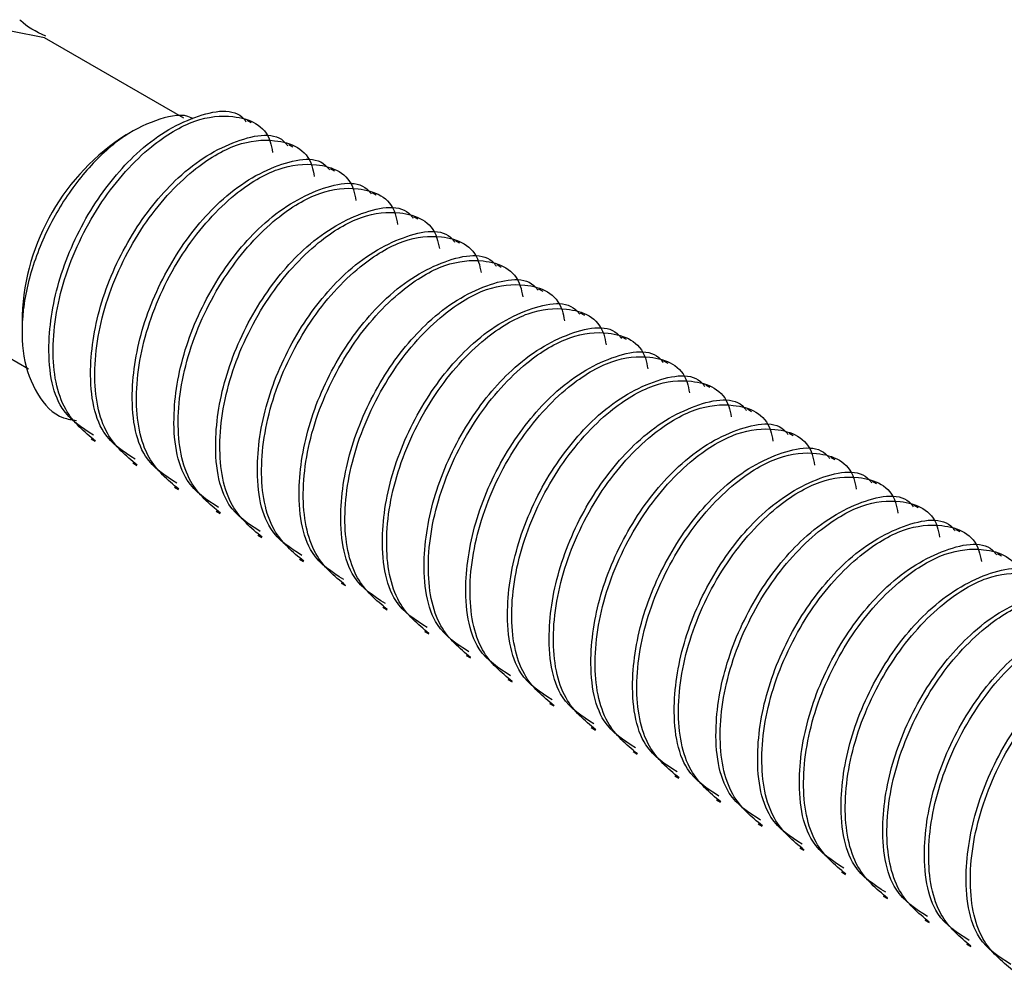
# Model space of a CAD drawing. Units: inches. Extents: x 0.1 to 33.9, y 0.1 to 21.9.
# Drawn here: x 6.8 to 6.9, y 9.9 to 10 of the extents above; entities that cross this region are included whole.
import ezdxf

# ---------------------------------------------------------------- set-up
doc = ezdxf.new("R2010")
doc.units = ezdxf.units.IN
doc.header["$MEASUREMENT"] = 0

msp = doc.modelspace()

# ---------------------------------------------------------------- linework, layer by layer
at = {"color": 7, "linetype": 'Continuous', "lineweight": 25}
for p, q in [((6.84400491870883, 9.962211970005303), (6.836263753944442, 9.966680849301014)), ((6.847760960691057, 9.961937795929687), (6.847532250430436, 9.96206982755277)), ((6.84119857566582, 9.961508473594083), (6.840808144714234, 9.961282969401388)), ((6.850080834960962, 9.960598561020088), (6.849852124700342, 9.960730592643172)), ((6.852400709230868, 9.95925932611049), (6.852171998970248, 9.95939135773357)), ((6.854720583500773, 9.957920091200887), (6.854491873240153, 9.958052122823972)), ((6.857040596047741, 9.956580776465639), (6.856811885787121, 9.956712808088723)), ((6.859360470317646, 9.95524154155604), (6.859131760057027, 9.955373573179124)), ((6.861680344587553, 9.95390230664644), (6.861451634326932, 9.954034338269523)), ((6.864000218857458, 9.952563071736838), (6.863771508596838, 9.952695103359924)), ((6.828062321015568, 9.952474008931604), (6.83537551827293, 9.94825219001887)), ((6.835009327123663, 9.951238040469962), (6.835009308758741, 9.950374795302197)), ((6.866320231404425, 9.95122375700159), (6.866091382866744, 9.951355868450324)), ((6.868640105674332, 9.94988452209199), (6.868411395413712, 9.950016553715075)), ((6.870959979944238, 9.948545287182391), (6.870731269683617, 9.948677318805473)), ((6.873279854214142, 9.94720605227279), (6.873051143953523, 9.947338083895874)), ((6.875599728484049, 9.945866817363191), (6.875371018223428, 9.945998848986275)), ((6.877919741031017, 9.944527502627942), (6.877690892493335, 9.944659614076674)), ((6.838849154202592, 9.944352759873617), (6.839081459666825, 9.944218652783665)), ((6.841169028472498, 9.943013524964016), (6.841401472213793, 9.942879338048416)), ((6.880239615300922, 9.943188267718343), (6.880010905040303, 9.943320299341424)), ((6.882559489570828, 9.941849032808742), (6.882330779310208, 9.941981064431825)), ((6.843489041019465, 9.941674210228769), (6.843721346483699, 9.941540103138816)), ((6.884879363840734, 9.940509797899141), (6.884650653580113, 9.940641829522226)), ((6.845808915289371, 9.94033497531917), (6.846041220753604, 9.940200868229217)), ((6.848128789559276, 9.938995740409567), (6.848361095023511, 9.938861633319615)), ((6.887199238110639, 9.93917056298954), (6.88697052785002, 9.939302594612625)), ((6.889519250657608, 9.937831248254295), (6.889290540396988, 9.937963279877376)), ((6.850448663829183, 9.937656505499968), (6.850680969293416, 9.937522398410016)), ((6.852768676376151, 9.936317190764719), (6.853000981840384, 9.936183083674766)), ((6.855088550646055, 9.93497795585512), (6.85532085611029, 9.934843848765166)), ((6.857408424915961, 9.933638720945519), (6.857640730380195, 9.933504613855566)), ((6.859728299185868, 9.93229948603592), (6.859960604650101, 9.932165378945967)), ((6.862048173455772, 9.93096025112632), (6.862280617197068, 9.930826064210718)), ((6.864368186002741, 9.929620936391071), (6.864600491466974, 9.929486829301117)), ((6.866688060272647, 9.92828170148147), (6.86692036573688, 9.928147594391518)), ((6.869007934542552, 9.926942466571871), (6.869240240006786, 9.92680835948192)), ((6.871327808812458, 9.92560323166227), (6.871560114276692, 9.925469124572317)), ((6.873647683082364, 9.92426399675267), (6.87388012682366, 9.92412980983707)), ((6.875967695629331, 9.92292468201742), (6.876200001093564, 9.92279057492747)), ((6.878287569899237, 9.921585447107821), (6.87851987536347, 9.92145134001787)), ((6.880607444169144, 9.920246212198222), (6.880839749633377, 9.920112105108268)), ((6.882927318439048, 9.918906977288621), (6.883159623903283, 9.91877287019867)), ((6.885247330986017, 9.917567662553372), (6.88547963645025, 9.91743355546342)), ((6.887567205255923, 9.916228427643773), (6.887799510720156, 9.916094320553821))]:
    msp.add_line(p, q, dxfattribs=at)
at = {"color": 8, "linetype": 'Continuous', "lineweight": 25, "flags": 128}
msp.add_lwpolyline([(6.836263753944442, 9.966680849301014), (6.834382509639392, 9.967046256340714), (6.832163037480004, 9.966274771908072), (6.829943565320617, 9.964483708330851), (6.828061987746242, 9.96194569122393), (6.826804757574088, 9.959047119508625), (6.826363277265262, 9.956229298811294), (6.826804757574088, 9.953921200428793), (6.828061987746242, 9.952474195772782), (6.828062321015568, 9.952474008931604)], dxfattribs=at)
at = {"color": 7, "linetype": 'Continuous', "lineweight": 25}
msp.add_arc((6.847601528750637, 9.950664971312904), 0.01260523502649386, 122.6110703106437, 177.3942758495712, dxfattribs=at)
for points, knots in [([(6.836329084994954, 9.966770021637744), (6.835792491103871, 9.967023058100953), (6.83522881502464, 9.967288865453318), (6.834908399882577, 9.96767016272528), (6.834893005326233, 9.96768848240362)], [0, 0, 0, 0, 0.9519543419629456, 0.9999999999999999, 0.9999999999999999, 0.9999999999999999, 0.9999999999999999]), ([(6.838989227246008, 9.944560964925254), (6.838337225528281, 9.94497580279307), (6.836816781591034, 9.945943189387178), (6.836286647989644, 9.949475825122693), (6.837029160441814, 9.953567852690213), (6.838819191063997, 9.957361805451544), (6.841538378765622, 9.96066002439923), (6.844566397552905, 9.96246856395915), (6.846876538663561, 9.96282483561534), (6.847442088828107, 9.962058018591383), (6.847482201696003, 9.962003630436431)], [0, 0, 0, 0, 0.1193898741412711, 0.2784127792480467, 0.4120767876791729, 0.5461455596130332, 0.6763519531422701, 0.8351683920717848, 0.988308961912718, 0.9999999999999999, 0.9999999999999999, 0.9999999999999999, 0.9999999999999999]), ([(6.844512524891203, 9.962177510577222), (6.844480873174962, 9.962196188417458), (6.844004289742013, 9.962477422747769), (6.84265812479341, 9.962227884853927), (6.840701763524375, 9.961339830431514), (6.838694940660628, 9.959542771509083), (6.83694403298187, 9.957148375984138), (6.835643442193573, 9.954361170269529), (6.834963541460671, 9.951488456004133), (6.834994471026621, 9.948844630822006), (6.835789839850399, 9.946768106376927), (6.836875440252864, 9.945550346233587), (6.837790868853052, 9.945418745780943), (6.838037588030607, 9.945383277853203)], [0, 0, 0, 0, 0.007067100546520724, 0.1064101236680765, 0.2092169581847544, 0.3127114304985853, 0.4161490775188293, 0.5223921203694688, 0.6299557557500884, 0.7374844432993009, 0.8471789555353688, 0.9588128638368053, 0.9999999999999999, 0.9999999999999999, 0.9999999999999999, 0.9999999999999999]), ([(6.839093278574617, 9.94423477689357), (6.838477075882397, 9.944747251795738), (6.837137852534153, 9.945861038481572), (6.836508492174197, 9.949265713359965), (6.83724436810235, 9.953507609180582), (6.839304259686186, 9.957683450821385), (6.842008938922361, 9.960672476192192), (6.84463676698426, 9.962233233103008), (6.847023678173106, 9.962452043753375), (6.848677599530797, 9.961773181342965), (6.848914021696337, 9.960507126620598), (6.848952046354668, 9.960303502319396)], [0, 0, 0, 0, 0.1101840689201115, 0.2394684079853432, 0.3706958511695916, 0.5021402836149306, 0.6312254159890816, 0.7362893680811892, 0.8374185294940107, 0.9738514159495767, 1, 1, 1, 1]), ([(6.841309101515914, 9.943221730015654), (6.840657099894016, 9.943636567826848), (6.839136656180239, 9.94460395428891), (6.838606520595678, 9.94813659119624), (6.839349039815154, 9.9522286147651), (6.841139046352468, 9.956022581757681), (6.843858327977874, 9.959320745207748), (6.846885925646992, 9.96112953093222), (6.849197158492401, 9.96148515859535), (6.849762011353786, 9.960718755923788), (6.849802075965908, 9.960664395526832)], [0, 0, 0, 0, 0.1193898711648822, 0.2784127723072177, 0.4120767774061008, 0.5461455459976273, 0.6763519362808196, 0.8351683712510414, 0.9883086096878607, 1, 1, 1, 1]), ([(6.841413291121585, 9.94289546215832), (6.840797035221414, 9.943407967440281), (6.839457698301866, 9.944521818432058), (6.838828314574507, 9.947926500534505), (6.839564483470093, 9.952168251253111), (6.841624067535919, 9.956344244971755), (6.844328826763146, 9.959333234601147), (6.846956638099416, 9.96089399974661), (6.849343553643091, 9.961112808252931), (6.850997473749993, 9.960433946458332), (6.851233895959217, 9.959167891714456), (6.851271920624574, 9.958964267409794)], [0, 0, 0, 0, 0.1101843492333355, 0.2394686474295601, 0.3706957420060546, 0.502140440996965, 0.6312255325650815, 0.7362894514446635, 0.8374185808888148, 0.9738514242155947, 1, 1, 1, 1]), ([(6.843629114062882, 9.941882415280405), (6.842977055978745, 9.94229728501964), (6.841456483141704, 9.943264744317727), (6.840926401296465, 9.946797352111842), (6.84166892840031, 9.950889372806136), (6.843458855499641, 9.954683376028274), (6.846178454074453, 9.957981379175816), (6.849205722409947, 9.95979033369437), (6.851517033765902, 9.96014592317634), (6.852081885690161, 9.959379520980447), (6.852121950235815, 9.959325160617233)], [0, 0, 0, 0, 0.1193901759573756, 0.2784130171631758, 0.41207697188342, 0.54614568994375, 0.6763517048041344, 0.8351684333769155, 0.988308614094405, 1, 1, 1, 1]), ([(6.843733165391489, 9.94155622724872), (6.843116979166282, 9.94206869374997), (6.841777789941821, 9.943182463562243), (6.841148125578835, 9.946587296459017), (6.841884374011534, 9.950829007552667), (6.84394394004464, 9.955005010835176), (6.846648692751221, 9.957994004810667), (6.849276539144665, 9.959554748478505), (6.851663314370033, 9.959773641149061), (6.85331772352077, 9.959094482077317), (6.853553821871865, 9.957828627064885), (6.853591794894481, 9.957625032500195)], [0, 0, 0, 0, 0.1101840362577349, 0.239468634688133, 0.3706957318475154, 0.5021404334255966, 0.6312255275344408, 0.736289448481952, 0.8374185799165854, 0.973851117921373, 1, 1, 1, 1]), ([(6.845948988332787, 9.940543180370804), (6.84529691617133, 9.940958057264728), (6.843776312327165, 9.941925532088902), (6.843246519735231, 9.945457989399646), (6.843988736632516, 9.949550167541984), (6.845778760231221, 9.953344125246973), (6.848498262260386, 9.956642175430547), (6.851525864624535, 9.958450953578891), (6.853836903282419, 9.958806691704655), (6.854401759719594, 9.958040286197665), (6.85444182450572, 9.95798592570763)], [0, 0, 0, 0, 0.1193901776980981, 0.2784126878802732, 0.4120769891865142, 0.5461457092015817, 0.6763517259603848, 0.8351681033874507, 0.9883086139239432, 1, 1, 1, 1]), ([(6.846053039661395, 9.94021699233912), (6.845436852624014, 9.940729459235454), (6.844097661634414, 9.941843229906379), (6.843468012354559, 9.945248055465958), (6.844204200241361, 9.949489792396456), (6.846263986577299, 9.95366568375972), (6.848968763391029, 9.956654662974879), (6.851596364376089, 9.958215537356006), (6.853983206457776, 9.958434397114061), (6.85563759703778, 9.957755247553312), (6.855873696037456, 9.956489392208711), (6.855911669164385, 9.956285797590596)], [0, 0, 0, 0, 0.1101840354219287, 0.2394686328716323, 0.3706957290355852, 0.5021401215191614, 0.6312252146488245, 0.736289450482341, 0.8374185811498546, 0.9738511181197267, 1, 1, 1, 1]), ([(6.848268862602693, 9.939203945461205), (6.847616790364238, 9.939618822401219), (6.846096186340522, 9.940586297332873), (6.845566395342014, 9.94411875368979), (6.846308606801923, 9.948210935086948), (6.848098649752242, 9.952004881208042), (6.850818076316068, 9.95530297656524), (6.853846015236264, 9.957111553250806), (6.856156174256784, 9.957467816034105), (6.856721724200457, 9.956700999119574), (6.856761837052687, 9.956646610972383)], [0, 0, 0, 0, 0.1193902197850832, 0.2784127860252869, 0.4120771344503744, 0.5461459017268525, 0.6763519643854005, 0.8351683977978298, 0.9883089623188501, 1, 1, 1, 1]), ([(6.848372913931302, 9.938877757429522), (6.847756726807708, 9.939390224370847), (6.846417535630738, 9.940503995139556), (6.845787887951952, 9.94390881986356), (6.84652406947326, 9.948150560116124), (6.848583879531011, 9.95232643909929), (6.85128857235941, 9.955315458345478), (6.853916417722959, 9.956876203915625), (6.856303246846601, 9.957095066058946), (6.857957463638699, 9.956416019129342), (6.858193569306784, 9.955150157865438), (6.858231543434291, 9.954946562680995)], [0, 0, 0, 0, 0.1101840362676608, 0.2394686347097054, 0.3706957318809094, 0.5021401253734045, 0.6312252194938772, 0.736289140450853, 0.8374182718945967, 0.9738511179190175, 1, 1, 1, 1]), ([(6.850588736872599, 9.937864710551606), (6.849936735154872, 9.938279548419423), (6.848416291217625, 9.93924693501353), (6.847886157616236, 9.942779570749046), (6.848628670068405, 9.946871598316562), (6.850418700690588, 9.950665551077893), (6.853137888392214, 9.953963770025581), (6.856165907179497, 9.955772309585504), (6.858476048290151, 9.956128581241689), (6.859041598454698, 9.955361764217736), (6.859081711322593, 9.955307376062782)], [0, 0, 0, 0, 0.1193898741412711, 0.2784127792480467, 0.4120767876791729, 0.5461455596130332, 0.6763519531422701, 0.8351683920717848, 0.988308961912718, 0.9999999999999999, 0.9999999999999999, 0.9999999999999999, 0.9999999999999999]), ([(6.850692788201208, 9.93753852251992), (6.850076585508986, 9.938050997422089), (6.848737362160742, 9.939164784107923), (6.848108001800789, 9.942569458986316), (6.84884387772894, 9.946811354806933), (6.850903769312776, 9.950987196447736), (6.853608448548952, 9.953976221818545), (6.856236276610852, 9.955536978729358), (6.858623187799696, 9.955755789379728), (6.860277109157387, 9.955076926969316), (6.860513531322927, 9.953810872246947), (6.86055155598126, 9.953607247945746)], [0, 0, 0, 0, 0.1101840689201115, 0.2394684079853432, 0.3706958511695916, 0.5021402836149306, 0.6312254159890816, 0.7362893680811892, 0.8374185294940107, 0.9738514159495767, 1, 1, 1, 1]), ([(6.852908749419567, 9.936525395816357), (6.852256691335429, 9.936940265555592), (6.85073611849839, 9.937907724853678), (6.850206036653149, 9.941440332647794), (6.850948563756994, 9.945532353342088), (6.852738490856326, 9.949326356564224), (6.855458089431138, 9.952624359711768), (6.858485357766634, 9.954433314230322), (6.860796669122584, 9.954788903712291), (6.861361521046846, 9.954022501516398), (6.8614015855925, 9.953968141153183)], [0, 0, 0, 0, 0.1193901759573756, 0.2784130171631758, 0.41207697188342, 0.54614568994375, 0.6763517048041344, 0.8351684333769155, 0.988308614094405, 1, 1, 1, 1]), ([(6.853012800748175, 9.936199207784671), (6.852396544848004, 9.936711713066634), (6.851057207928457, 9.937825564058409), (6.850427824201098, 9.941230246160854), (6.851163993096683, 9.945471996879462), (6.853223577162511, 9.949647990598107), (6.855928336389737, 9.952636980227497), (6.858556147726006, 9.954197745372959), (6.860943063269683, 9.954416553879284), (6.862596983376584, 9.953737692084681), (6.862833405585807, 9.952471637340809), (6.862871430251165, 9.952268013036146)], [0, 0, 0, 0, 0.1101843492333355, 0.2394686474295601, 0.3706957420060546, 0.502140440996965, 0.6312255325650815, 0.7362894514446635, 0.8374185808888148, 0.9738514242155947, 1, 1, 1, 1]), ([(6.855228623689473, 9.935186160906756), (6.854576551602992, 9.935601037760676), (6.853055947933671, 9.936568512491565), (6.852526153790098, 9.940100970630159), (6.853268375982157, 9.944193145947562), (6.85505838073678, 9.94798711370649), (6.857777958524077, 9.951285127438029), (6.860805233562481, 9.953094078543785), (6.863116543372069, 9.95344966881309), (6.8636813953154, 9.952683266607487), (6.863721459862404, 9.952628906243582)], [0, 0, 0, 0, 0.1193901746088678, 0.2784126806763228, 0.4120769785239894, 0.5461456950700181, 0.6763517084597302, 0.8351684352386821, 0.9883086142264587, 1, 1, 1, 1]), ([(6.855332675018081, 9.934859972875072), (6.854716489140879, 9.935372439198403), (6.853377300672759, 9.936486208623997), (6.852747629846846, 9.939891044824954), (6.853483903974723, 9.944132742781889), (6.855543372691912, 9.948308791857944), (6.858248454238211, 9.951297618519506), (6.860875987373636, 9.95285852402259), (6.86326284651591, 9.953077375317902), (6.864917232195804, 9.952398228187807), (6.865153331366615, 9.951132372758316), (6.865191304521071, 9.950928778126547)], [0, 0, 0, 0, 0.1101840341597126, 0.2394686301283931, 0.3706957247890706, 0.5021404238643036, 0.6312252188733337, 0.7362894535032839, 0.8374185830123102, 0.9738511184192759, 1, 1, 1, 1]), ([(6.857548497959378, 9.933846925997155), (6.856896425797921, 9.934261802891077), (6.855375821953755, 9.935229277715253), (6.85484602936182, 9.938761735025997), (6.855588246259108, 9.942853913168335), (6.857378269857812, 9.946647870873324), (6.860097771886976, 9.949945921056896), (6.863125374251124, 9.951754699205244), (6.865436412909011, 9.952110437331008), (6.866001269346185, 9.951344031824016), (6.866041334132311, 9.951289671333983)], [0, 0, 0, 0, 0.1193901776980981, 0.2784126878802732, 0.4120769891865142, 0.5461457092015817, 0.6763517259603848, 0.8351681033874507, 0.9883086139239432, 1, 1, 1, 1]), ([(6.857652549287987, 9.933520737965473), (6.857036362134482, 9.934033204923567), (6.855697170892505, 9.935146975728722), (6.855067523769205, 9.938551800141305), (6.855803703082024, 9.942793541632007), (6.857863521369986, 9.946969416001092), (6.860568185870227, 9.949958451128824), (6.863196119236383, 9.951519150005026), (6.865582620219412, 9.951738193854304), (6.86723711063774, 9.951058991051621), (6.867473206214562, 9.949793137540219), (6.867511178790977, 9.949589543216947)], [0, 0, 0, 0, 0.1101840380267991, 0.2394686385329312, 0.3706957377992355, 0.5021401333903001, 0.6312252295716753, 0.7362891522060443, 0.8374185773062529, 0.9738511175015386, 1, 1, 1, 1]), ([(6.859868372229283, 9.932507691087556), (6.859216298741702, 9.932922568643416), (6.857695691805073, 9.933890045011198), (6.857165926657061, 9.93742248862327), (6.857908049302464, 9.941514710186835), (6.859698404684873, 9.945308501361488), (6.862417501725293, 9.948606761490284), (6.865445549027798, 9.950415286900125), (6.867755683559952, 9.950771561820758), (6.868321233805629, 9.95000474475654), (6.868361346679279, 9.949950356598734)], [0, 0, 0, 0, 0.1193902222061772, 0.2784127916711726, 0.4120771428068167, 0.5461455661757346, 0.6763519578221967, 0.8351683944552376, 0.9883089620817695, 1, 1, 1, 1]), ([(6.859972423557893, 9.93218150305587), (6.859356236441898, 9.93269396999244), (6.858017045281444, 9.933807740750815), (6.85738739746153, 9.937212565563142), (6.858123579543922, 9.94145430546456), (6.860183387510736, 9.945630185756311), (6.862888087536073, 9.948619200498387), (6.865515911123589, 9.950179959696788), (6.867902823477422, 9.950398769751542), (6.869556744500509, 9.949719907512202), (6.869793166677733, 9.94845385278386), (6.869831191337944, 9.948250228481697)], [0, 0, 0, 0, 0.1101840699596962, 0.2394687079343392, 0.3706958452321182, 0.502140278917633, 0.6312254125096999, 0.736289365593084, 0.8374185279600574, 0.9738514157028653, 1, 1, 1, 1]), ([(6.86218824649919, 9.931168456177955), (6.861536244781463, 9.931583294045772), (6.860015800844216, 9.93255068063988), (6.859485667242825, 9.936083316375395), (6.860228179694995, 9.940175343942915), (6.86201821031718, 9.943969296704246), (6.864737398018804, 9.947267515651934), (6.867765416806087, 9.949076055211854), (6.870075557916743, 9.949432326868042), (6.870641108081288, 9.948665509844085), (6.870681220949184, 9.948611121689135)], [0, 0, 0, 0, 0.1193898741412711, 0.2784127792480467, 0.4120767876791729, 0.5461455596130332, 0.6763519531422701, 0.8351683920717848, 0.988308961912718, 0.9999999999999999, 0.9999999999999999, 0.9999999999999999, 0.9999999999999999]), ([(6.862292436104861, 9.930842188320621), (6.86167618020469, 9.931354693602584), (6.860336843285142, 9.932468544594359), (6.859707459557782, 9.935873226696806), (6.860443628453369, 9.940114977415414), (6.862503212519194, 9.944290971134057), (6.865207971746422, 9.94727996076345), (6.867835783082691, 9.94884072590891), (6.870222698626367, 9.949059534415234), (6.871876618733269, 9.948380672620633), (6.872113040942493, 9.94711461787676), (6.87215106560785, 9.946910993572098)], [0, 0, 0, 0, 0.1101843492333355, 0.2394686474295601, 0.3706957420060546, 0.502140440996965, 0.6312255325650815, 0.7362894514446635, 0.8374185808888148, 0.9738514242155947, 1, 1, 1, 1]), ([(6.864508259046157, 9.929829141442706), (6.863856200962021, 9.930244011181943), (6.86233562812498, 9.931211470480028), (6.861805546279741, 9.934744078274143), (6.862548073383586, 9.93883609896844), (6.864338000482917, 9.942630102190575), (6.867057599057729, 9.945928105338117), (6.870084867393223, 9.94773705985667), (6.872396178749177, 9.948092649338642), (6.872961030673435, 9.94732624714275), (6.87300109521909, 9.947271886779534)], [0, 0, 0, 0, 0.1193901759573756, 0.2784130171631758, 0.41207697188342, 0.54614568994375, 0.6763517048041344, 0.8351684333769155, 0.988308614094405, 1, 1, 1, 1]), ([(6.864612310374765, 9.929502953411022), (6.863996124162202, 9.930015419904558), (6.862656934965219, 9.931129189700057), (6.862027270367431, 9.93453402274015), (6.862763519733652, 9.938775733263979), (6.864823082287859, 9.942951738670008), (6.867527846968696, 9.94594072533642), (6.870155657131204, 9.947501491119596), (6.872542572980493, 9.947720299459878), (6.874196492999616, 9.947041437712967), (6.874432915211905, 9.945775382967428), (6.874470939877757, 9.9455717586625)], [0, 0, 0, 0, 0.1101840360122678, 0.2394686341546465, 0.3706957310216821, 0.5021404323069318, 0.6312255261282013, 0.7362894468416518, 0.8374185780509904, 0.9738514237591768, 1, 1, 1, 1]), ([(6.866828133316063, 9.928489906533107), (6.866176061229583, 9.92890478338703), (6.864655457560262, 9.929872258117918), (6.864125663416689, 9.933404716256511), (6.864867885608749, 9.937496891573913), (6.866657890363371, 9.941290859332844), (6.869377468150667, 9.94458887306438), (6.872404743189074, 9.946397824170134), (6.874716052998656, 9.946753414439442), (6.87528090494199, 9.94598701223384), (6.875320969488996, 9.945932651869935)], [0, 0, 0, 0, 0.1193901746088678, 0.2784126806763228, 0.4120769785239894, 0.5461456950700181, 0.6763517084597302, 0.8351684352386821, 0.9883086142264587, 1, 1, 1, 1]), ([(6.866932184644671, 9.928163718501423), (6.86631599760729, 9.928676185397757), (6.864976806617689, 9.92978995606868), (6.864347157337835, 9.93319478162826), (6.865083345224636, 9.937436518558757), (6.867143131560575, 9.941612409922023), (6.869847908374305, 9.944601389137182), (6.872475509359364, 9.94616226351831), (6.874862351441052, 9.946381123276362), (6.876516742021056, 9.945701973715613), (6.876752841020732, 9.944436118371012), (6.876790814147661, 9.944232523752897)], [0, 0, 0, 0, 0.1101840354219287, 0.2394686328716323, 0.3706957290355852, 0.5021401215191614, 0.6312252146488245, 0.736289450482341, 0.8374185811498546, 0.9738511181197267, 1, 1, 1, 1]), ([(6.869148007585969, 9.927150671623508), (6.868495935424511, 9.92756554851743), (6.866975331580347, 9.928533023341604), (6.866445538988411, 9.932065480652348), (6.867187755885698, 9.936157658794688), (6.868977779484403, 9.939951616499677), (6.871697281513567, 9.943249666683249), (6.874724883877714, 9.945058444831595), (6.877035922535605, 9.945414182957355), (6.877600778972775, 9.944647777450369), (6.877640843758902, 9.944593416960336)], [0, 0, 0, 0, 0.1193901776980981, 0.2784126878802732, 0.4120769891865142, 0.5461457092015817, 0.6763517259603848, 0.8351681033874507, 0.9883086139239432, 1, 1, 1, 1]), ([(6.869252058914578, 9.926824483591822), (6.868635871790984, 9.927336950533151), (6.867296680614014, 9.928450721301857), (6.866667032935228, 9.931855546025862), (6.867403214456536, 9.936097286278425), (6.869463024514287, 9.940273165261594), (6.872167717342686, 9.943262184507782), (6.874795562706235, 9.944822930077926), (6.877182391829876, 9.945041792221248), (6.878836608621976, 9.944362745291643), (6.87907271429006, 9.94309688402774), (6.879110688417567, 9.942893288843297)], [0, 0, 0, 0, 0.1101840362676608, 0.2394686347097054, 0.3706957318809094, 0.5021401253734045, 0.6312252194938772, 0.736289140450853, 0.8374182718945967, 0.9738511179190175, 1, 1, 1, 1]), ([(6.871467881855875, 9.925811436713907), (6.870815880138148, 9.926226274581724), (6.8692954362009, 9.927193661175831), (6.868765302599511, 9.930726296911347), (6.869507815051681, 9.934818324478865), (6.871297845673864, 9.938612277240198), (6.87401703337549, 9.941910496187885), (6.877045052162771, 9.943719035747806), (6.879355193273428, 9.944075307403992), (6.879920743437973, 9.943308490380037), (6.879960856305869, 9.943254102225087)], [0, 0, 0, 0, 0.1193898741412711, 0.2784127792480467, 0.4120767876791729, 0.5461455596130332, 0.6763519531422701, 0.8351683920717848, 0.988308961912718, 0.9999999999999999, 0.9999999999999999, 0.9999999999999999, 0.9999999999999999]), ([(6.871571933184482, 9.925485248682223), (6.870955730492262, 9.92599772358439), (6.869616507144018, 9.927111510270224), (6.868987146784065, 9.930516185148619), (6.869723022712216, 9.934758080969237), (6.871782914296052, 9.93893392261004), (6.874487593532228, 9.941922947980848), (6.877115421594126, 9.943483704891662), (6.879502332782972, 9.94370251554203), (6.881156254140663, 9.943023653131618), (6.881392676306204, 9.941757598409252), (6.881430700964534, 9.94155397410805)], [0, 0, 0, 0, 0.1101840689201115, 0.2394684079853432, 0.3706958511695916, 0.5021402836149306, 0.6312254159890816, 0.7362893680811892, 0.8374185294940107, 0.9738514159495767, 1, 1, 1, 1]), ([(6.87378775612578, 9.924472201804308), (6.873135754503882, 9.9248870396155), (6.871615310790104, 9.925854426077565), (6.871085175205546, 9.929387062984894), (6.87182769442502, 9.933479086553753), (6.873617700962334, 9.937273053546336), (6.876336982587739, 9.940571216996402), (6.879364580256861, 9.942380002720874), (6.881675813102262, 9.942735630384005), (6.882240665963653, 9.941969227712441), (6.882280730575776, 9.941914867315484)], [0, 0, 0, 0, 0.1193898711648822, 0.2784127723072177, 0.4120767774061008, 0.5461455459976273, 0.6763519362808196, 0.8351683712510414, 0.9883086096878607, 1, 1, 1, 1]), ([(6.873891945731451, 9.924145933946974), (6.87327568983128, 9.924658439228937), (6.871936352911732, 9.925772290220712), (6.871306969184374, 9.929176972323159), (6.872043138079959, 9.933418723041763), (6.874102722145786, 9.937594716760408), (6.876807481373013, 9.9405837063898), (6.879435292709282, 9.942144471535261), (6.881822208252958, 9.942363280041585), (6.88347612835986, 9.941684418246984), (6.883712550569083, 9.94041836350311), (6.883750575234441, 9.94021473919845)], [0, 0, 0, 0, 0.1101843492333355, 0.2394686474295601, 0.3706957420060546, 0.502140440996965, 0.6312255325650815, 0.7362894514446635, 0.8374185808888148, 0.9738514242155947, 1, 1, 1, 1]), ([(6.876107768672747, 9.923132887069059), (6.87545571058861, 9.923547756808295), (6.873935137751572, 9.92451521610638), (6.873405055906331, 9.928047823900496), (6.874147583010178, 9.93213984459479), (6.875937510109506, 9.935933847816926), (6.87865710868432, 9.93923185096447), (6.881684377019814, 9.941040805483023), (6.883995688375767, 9.941396394964993), (6.884560540300027, 9.940629992769102), (6.88460060484568, 9.940575632405885)], [0, 0, 0, 0, 0.1193901759573756, 0.2784130171631758, 0.41207697188342, 0.54614568994375, 0.6763517048041344, 0.8351684333769155, 0.988308614094405, 1, 1, 1, 1]), ([(6.876211820001357, 9.922806699037373), (6.87559563377615, 9.923319165538626), (6.874256444551689, 9.924432935350897), (6.873626780188703, 9.92783776824767), (6.874363028621399, 9.93207947934132), (6.876422594654506, 9.93625548262383), (6.879127347361088, 9.93924447659932), (6.881755193754532, 9.940805220267158), (6.8841419689799, 9.941024112937713), (6.885796378130637, 9.940344953865969), (6.886032476481731, 9.93907909885354), (6.886070449504347, 9.938875504288848)], [0, 0, 0, 0, 0.1101840362577349, 0.239468634688133, 0.3706957318475154, 0.5021404334255966, 0.6312255275344408, 0.736289448481952, 0.8374185799165854, 0.973851117921373, 1, 1, 1, 1]), ([(6.878427642942653, 9.92179365215946), (6.877775570781196, 9.922208529053382), (6.876254966937031, 9.923176003877556), (6.875725174345097, 9.926708461188298), (6.876467391242383, 9.930800639330636), (6.878257414841088, 9.934594597035627), (6.880976916870252, 9.9378926472192), (6.8840045192344, 9.939701425367545), (6.886315557892287, 9.940057163493309), (6.886880414329459, 9.93929075798632), (6.886920479115586, 9.939236397496284)], [0, 0, 0, 0, 0.1193901776980981, 0.2784126878802732, 0.4120769891865142, 0.5461457092015817, 0.6763517259603848, 0.8351681033874507, 0.9883086139239432, 1, 1, 1, 1]), ([(6.878531694271262, 9.921467464127774), (6.877915507233881, 9.921979931024106), (6.876576316244281, 9.923093701695032), (6.875946666964424, 9.926498527254612), (6.876682854851226, 9.930740264185108), (6.878742641187165, 9.934916155548375), (6.881447418000896, 9.937905134763533), (6.884075018985955, 9.939466009144661), (6.886461861067642, 9.939684868902715), (6.888116251647645, 9.939005719341965), (6.888352350647322, 9.937739863997365), (6.888390323774253, 9.93753626937925)], [0, 0, 0, 0, 0.1101840354219287, 0.2394686328716323, 0.3706957290355852, 0.5021401215191614, 0.6312252146488245, 0.736289450482341, 0.8374185811498546, 0.9738511181197267, 1, 1, 1, 1]), ([(6.880747517212559, 9.920454417249859), (6.880095443724978, 9.920869294805717), (6.878574836788349, 9.9218367711735), (6.878045071640337, 9.92536921478557), (6.87878719428574, 9.92946143634914), (6.880577549668148, 9.933255227523789), (6.883296646708569, 9.936553487652585), (6.886324694011073, 9.938362013062429), (6.888634828543229, 9.93871828798306), (6.889200378788905, 9.937951470918845), (6.889240491662554, 9.937897082761035)], [0, 0, 0, 0, 0.1193902222061772, 0.2784127916711726, 0.4120771428068167, 0.5461455661757346, 0.6763519578221967, 0.8351683944552376, 0.9883089620817695, 1, 1, 1, 1]), ([(6.880851568541168, 9.920128229218175), (6.880235381425174, 9.920640696154745), (6.87889619026472, 9.92175446691312), (6.878266542444806, 9.925159291725443), (6.879002724527196, 9.929401031626861), (6.881062532494012, 9.933576911918614), (6.883767232519348, 9.93656592666069), (6.886395056106864, 9.938126685859093), (6.888781968460698, 9.938345495913843), (6.890435889483784, 9.937666633674505), (6.890672311661008, 9.936400578946165), (6.89071033632122, 9.936196954644)], [0, 0, 0, 0, 0.1101840699596962, 0.2394687079343392, 0.3706958452321182, 0.502140278917633, 0.6312254125096999, 0.736289365593084, 0.8374185279600574, 0.9738514157028653, 1, 1, 1, 1]), ([(6.883067391482466, 9.919115182340258), (6.882415389764739, 9.919530020208075), (6.880894945827492, 9.920497406802182), (6.880364812226102, 9.9240300425377), (6.881107324678271, 9.928122070105218), (6.882897355300456, 9.931916022866549), (6.885616543002079, 9.935214241814235), (6.888644561789362, 9.937022781374157), (6.890954702900019, 9.937379053030345), (6.891520253064564, 9.93661223600639), (6.89156036593246, 9.936557847851436)], [0, 0, 0, 0, 0.1193898741412711, 0.2784127792480467, 0.4120767876791729, 0.5461455596130332, 0.6763519531422701, 0.8351683920717848, 0.988308961912718, 0.9999999999999999, 0.9999999999999999, 0.9999999999999999, 0.9999999999999999]), ([(6.883171442811074, 9.918788994308573), (6.882555240118854, 9.919301469210742), (6.88121601677061, 9.920415255896577), (6.880586656410655, 9.923819930774968), (6.881322532338806, 9.928061826595586), (6.883382423922643, 9.93223766823639), (6.886087103158819, 9.935226693607197), (6.888714931220718, 9.936787450518013), (6.891101842409562, 9.93700626116838), (6.892755763767252, 9.93632739875797), (6.892992185932795, 9.935061344035601), (6.893030210591125, 9.9348577197344)], [0, 0, 0, 0, 0.1101840689201115, 0.2394684079853432, 0.3706958511695916, 0.5021402836149306, 0.6312254159890816, 0.7362893680811892, 0.8374185294940107, 0.9738514159495767, 1, 1, 1, 1]), ([(6.885387404029433, 9.91777586760501), (6.884735345945296, 9.918190737344244), (6.883214773108256, 9.91915819664233), (6.882684691263017, 9.922690804436447), (6.883427218366862, 9.926782825130742), (6.885217145466193, 9.930576828352878), (6.887936744041004, 9.933874831500422), (6.890964012376499, 9.935683786018975), (6.893275323732453, 9.936039375500943), (6.893840175656711, 9.935272973305054), (6.893880240202366, 9.935218612941837)], [0, 0, 0, 0, 0.1193901759573756, 0.2784130171631758, 0.41207697188342, 0.54614568994375, 0.6763517048041344, 0.8351684333769155, 0.988308614094405, 1, 1, 1, 1]), ([(6.885491455358041, 9.917449679573325), (6.884875199457871, 9.917962184855286), (6.883535862538323, 9.919076035847064), (6.882906478810965, 9.92248071794951), (6.883642647706549, 9.926722468668116), (6.885702231772377, 9.930898462386759), (6.888406990999604, 9.933887452016151), (6.891034802335874, 9.935448217161612), (6.893421717879549, 9.935667025667938), (6.89507563798645, 9.934988163873337), (6.895312060195674, 9.933722109129462), (6.895350084861031, 9.9335184848248)], [0, 0, 0, 0, 0.1101843492333355, 0.2394686474295601, 0.3706957420060546, 0.502140440996965, 0.6312255325650815, 0.7362894514446635, 0.8374185808888148, 0.9738514242155947, 1, 1, 1, 1]), ([(6.887707278299339, 9.916436632695412), (6.887055206212859, 9.91685150954933), (6.885534602543538, 9.917818984280219), (6.885004808399965, 9.921351442418812), (6.885747030592025, 9.925443617736214), (6.887537035346646, 9.929237585495144), (6.890256613133942, 9.93253559922668), (6.893283888172348, 9.934344550332439), (6.895595197981934, 9.934700140601743), (6.896160049925266, 9.93393373839614), (6.896200114472272, 9.933879378032236)], [0, 0, 0, 0, 0.1193901746088678, 0.2784126806763228, 0.4120769785239894, 0.5461456950700181, 0.6763517084597302, 0.8351684352386821, 0.9883086142264587, 1, 1, 1, 1]), ([(6.887811329627947, 9.916110444663724), (6.887195143750747, 9.916622910987059), (6.885855955282626, 9.91773668041265), (6.885226284456711, 9.921141516613606), (6.885962558584589, 9.925383214570543), (6.88802202730178, 9.929559263646597), (6.890727108848076, 9.93254809030816), (6.893354641983503, 9.934108995811243), (6.895741501125777, 9.934327847106557), (6.897395886805671, 9.93364869997646), (6.897631985976481, 9.932382844546968), (6.897669959130937, 9.932179249915201)], [0, 0, 0, 0, 0.1101840341597126, 0.2394686301283931, 0.3706957247890706, 0.5021404238643036, 0.6312252188733337, 0.7362894535032839, 0.8374185830123102, 0.9738511184192759, 1, 1, 1, 1]), ([(6.890027152569243, 9.915097397785809), (6.889375080407786, 9.915512274679733), (6.887854476563623, 9.916479749503907), (6.887324683971687, 9.92001220681465), (6.888066900868974, 9.924104384956989), (6.889856924467678, 9.927898342661978), (6.892576426496843, 9.931196392845552), (6.895604028860991, 9.933005170993898), (6.897915067518878, 9.93336090911966), (6.898479923956051, 9.93259450361267), (6.898519988742176, 9.932540143122637)], [0, 0, 0, 0, 0.1193901776980981, 0.2784126878802732, 0.4120769891865142, 0.5461457092015817, 0.6763517259603848, 0.8351681033874507, 0.9883086139239432, 1, 1, 1, 1]), ([(6.890131203897853, 9.914771209754125), (6.88951501677426, 9.915283676695452), (6.88817582559729, 9.916397447464162), (6.887546177918503, 9.919802272188166), (6.888282359439811, 9.924044012440728), (6.890342169497562, 9.928219891423895), (6.893046862325962, 9.931208910670083), (6.895674707689511, 9.932769656240229), (6.898061536813152, 9.93298851838355), (6.899715753605251, 9.932309471453948), (6.899951859273336, 9.931043610190045), (6.899989833400843, 9.930840015005598)], [0, 0, 0, 0, 0.1101840362676608, 0.2394686347097054, 0.3706957318809094, 0.5021401253734045, 0.6312252194938772, 0.736289140450853, 0.8374182718945967, 0.9738511179190175, 1, 1, 1, 1])]:
    msp.add_open_spline(points, degree=3, knots=knots, dxfattribs=at)

doc.saveas('drawing.dxf')
